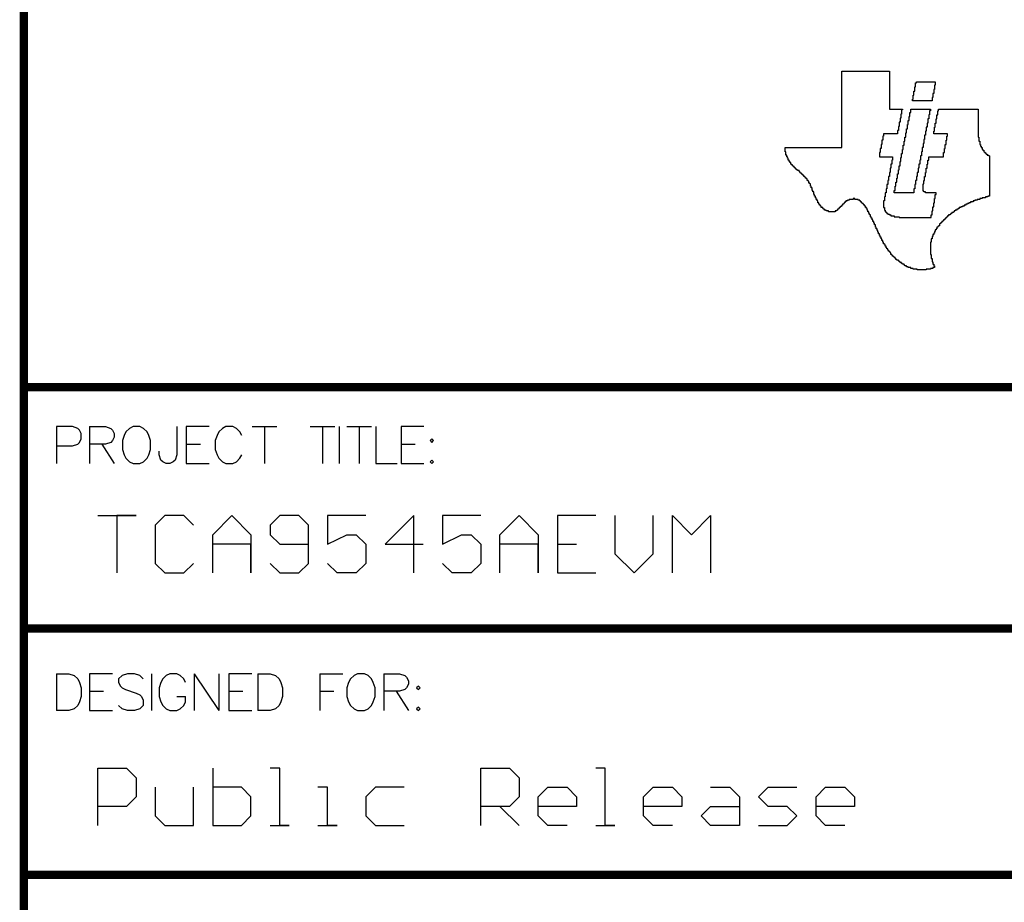
# Model space of a CAD drawing. Units: millimetres. Extents: x 0.2 to 15.2, y 0.2 to 9.7.
# Drawn here: x 12 to 13.2, y 1.3 to 2.4 of the extents above; entities that cross this region are included whole.
import ezdxf

# ---------------------------------------------------------------- set-up
doc = ezdxf.new("R2010")
doc.units = ezdxf.units.MM
doc.header["$MEASUREMENT"] = 0
doc.layers.add('Mechanical9', color=56, linetype='Continuous')

msp = doc.modelspace()

# ---------------------------------------------------------------- linework, layer by layer
at = {"layer": 'Mechanical9'}
for p, q in [((12.9915, 2.1963), (12.9915, 2.2893)), ((12.9915, 2.2893), (13.0495, 2.2893)), ((13.0495, 2.2893), (13.0495, 2.2433)), ((13.0805, 2.2652), (13.0805, 2.2702)), ((13.0805, 2.2702), (13.0815, 2.2702)), ((13.0815, 2.2702), (13.0815, 2.2753)), ((13.0815, 2.2753), (13.0825, 2.2753)), ((13.0825, 2.2753), (13.0825, 2.2763)), ((13.0825, 2.2763), (13.1055, 2.2763)), ((13.1045, 2.2673), (13.1035, 2.2673)), ((13.1035, 2.2673), (13.1035, 2.2622)), ((13.1055, 2.2723), (13.1045, 2.2723)), ((13.1045, 2.2723), (13.1045, 2.2673)), ((13.1055, 2.2763), (13.1055, 2.2723)), ((13.0775, 2.2532), (13.0775, 2.2553)), ((13.0775, 2.2553), (13.0785, 2.2553)), ((13.0785, 2.2553), (13.0785, 2.2603)), ((13.0785, 2.2603), (13.0795, 2.2603)), ((13.0795, 2.2603), (13.0795, 2.2652)), ((13.0795, 2.2652), (13.0805, 2.2652)), ((13.1025, 2.2572), (13.1015, 2.2572)), ((13.1015, 2.2572), (13.1015, 2.2532)), ((13.1035, 2.2622), (13.1025, 2.2622)), ((13.1025, 2.2622), (13.1025, 2.2572)), ((13.0495, 2.2433), (13.0655, 2.2433)), ((13.0655, 2.2422), (13.0645, 2.2422)), ((13.0645, 2.2422), (13.0645, 2.2372)), ((13.0655, 2.2433), (13.0655, 2.2422)), ((13.0755, 2.2393), (13.0755, 2.2433)), ((13.0755, 2.2433), (13.0995, 2.2433)), ((13.1015, 2.2532), (13.0775, 2.2532)), ((13.0995, 2.2433), (13.0995, 2.2412)), ((13.1095, 2.2412), (13.1095, 2.2433)), ((13.1095, 2.2433), (13.1575, 2.2433)), ((13.1575, 2.2433), (13.1575, 2.2092)), ((13.0635, 2.2323), (13.0625, 2.2323)), ((13.0625, 2.2323), (13.0625, 2.2273)), ((13.0645, 2.2372), (13.0635, 2.2372)), ((13.0635, 2.2372), (13.0635, 2.2323)), ((13.0735, 2.2292), (13.0735, 2.2342)), ((13.0735, 2.2342), (13.0745, 2.2342)), ((13.0745, 2.2342), (13.0745, 2.2393)), ((13.0745, 2.2393), (13.0755, 2.2393)), ((13.0975, 2.2313), (13.0965, 2.2313)), ((13.0965, 2.2313), (13.0965, 2.2262)), ((13.0985, 2.2363), (13.0975, 2.2363)), ((13.0975, 2.2363), (13.0975, 2.2313)), ((13.0995, 2.2412), (13.0985, 2.2412)), ((13.0985, 2.2412), (13.0985, 2.2363)), ((13.1065, 2.2262), (13.1065, 2.2313)), ((13.1065, 2.2313), (13.1075, 2.2313)), ((13.1075, 2.2313), (13.1075, 2.2363)), ((13.1075, 2.2363), (13.1085, 2.2363)), ((13.1085, 2.2363), (13.1085, 2.2412)), ((13.1085, 2.2412), (13.1095, 2.2412)), ((13.0615, 2.2222), (13.0605, 2.2222)), ((13.0605, 2.2222), (13.0605, 2.2172)), ((13.0625, 2.2273), (13.0615, 2.2273)), ((13.0615, 2.2273), (13.0615, 2.2222)), ((13.0705, 2.2142), (13.0705, 2.2193)), ((13.0705, 2.2193), (13.0715, 2.2193)), ((13.0715, 2.2193), (13.0715, 2.2243)), ((13.0715, 2.2243), (13.0725, 2.2243)), ((13.0725, 2.2243), (13.0725, 2.2292)), ((13.0725, 2.2292), (13.0735, 2.2292)), ((13.0955, 2.2212), (13.0945, 2.2212)), ((13.0945, 2.2212), (13.0945, 2.2163)), ((13.0965, 2.2262), (13.0955, 2.2262)), ((13.0955, 2.2262), (13.0955, 2.2212)), ((13.1045, 2.2163), (13.1045, 2.2212)), ((13.1045, 2.2212), (13.1055, 2.2212)), ((13.1055, 2.2212), (13.1055, 2.2262)), ((13.1055, 2.2262), (13.1065, 2.2262)), ((13.0425, 2.2102), (13.0415, 2.2102)), ((13.0415, 2.2102), (13.0415, 2.2052)), ((13.0595, 2.2132), (13.0425, 2.2132)), ((13.0425, 2.2132), (13.0425, 2.2102)), ((13.0605, 2.2172), (13.0595, 2.2172)), ((13.0595, 2.2172), (13.0595, 2.2132)), ((13.0685, 2.2043), (13.0685, 2.2092)), ((13.0685, 2.2092), (13.0695, 2.2092)), ((13.0695, 2.2092), (13.0695, 2.2142)), ((13.0695, 2.2142), (13.0705, 2.2142)), ((13.0925, 2.2062), (13.0915, 2.2062)), ((13.0915, 2.2062), (13.0915, 2.2012)), ((13.0935, 2.2113), (13.0925, 2.2113)), ((13.0925, 2.2113), (13.0925, 2.2062)), ((13.0945, 2.2163), (13.0935, 2.2163)), ((13.0935, 2.2163), (13.0935, 2.2113)), ((13.1035, 2.2132), (13.1035, 2.2163)), ((13.1035, 2.2163), (13.1045, 2.2163)), ((13.1205, 2.2132), (13.1035, 2.2132)), ((13.1195, 2.2052), (13.1195, 2.2102)), ((13.1195, 2.2102), (13.1205, 2.2102)), ((13.1205, 2.2102), (13.1205, 2.2132)), ((13.1575, 2.2092), (13.1585, 2.2092)), ((13.1585, 2.2092), (13.1585, 2.2043)), ((12.9225, 2.1913), (12.9225, 2.1963)), ((12.9225, 2.1963), (12.9915, 2.1963)), ((13.0395, 2.1953), (13.0385, 2.1953)), ((13.0385, 2.1953), (13.0385, 2.1902)), ((13.0405, 2.2003), (13.0395, 2.2003)), ((13.0395, 2.2003), (13.0395, 2.1953)), ((13.0415, 2.2052), (13.0405, 2.2052)), ((13.0405, 2.2052), (13.0405, 2.2003)), ((13.0655, 2.1892), (13.0655, 2.1942)), ((13.0655, 2.1942), (13.0665, 2.1942)), ((13.0665, 2.1942), (13.0665, 2.1993)), ((13.0665, 2.1993), (13.0675, 2.1993)), ((13.0675, 2.1993), (13.0675, 2.2043)), ((13.0675, 2.2043), (13.0685, 2.2043)), ((13.0905, 2.1963), (13.0895, 2.1963)), ((13.0895, 2.1963), (13.0895, 2.1913)), ((13.0915, 2.2012), (13.0905, 2.2012)), ((13.0905, 2.2012), (13.0905, 2.1963)), ((13.1165, 2.1902), (13.1165, 2.1953)), ((13.1165, 2.1953), (13.1175, 2.1953)), ((13.1175, 2.1953), (13.1175, 2.2003)), ((13.1175, 2.2003), (13.1185, 2.2003)), ((13.1185, 2.2003), (13.1185, 2.2052)), ((13.1185, 2.2052), (13.1195, 2.2052)), ((13.1585, 2.2043), (13.1595, 2.2043)), ((13.1595, 2.2043), (13.1595, 2.2003)), ((13.1595, 2.2003), (13.1605, 2.2003)), ((13.1605, 2.2003), (13.1605, 2.1982)), ((13.1605, 2.1982), (13.1615, 2.1982)), ((13.1615, 2.1982), (13.1615, 2.1963)), ((13.1615, 2.1963), (13.1625, 2.1963)), ((13.1625, 2.1963), (13.1625, 2.1942)), ((13.1625, 2.1942), (13.1635, 2.1942)), ((13.1635, 2.1942), (13.1635, 2.1932)), ((12.9235, 2.1913), (12.9225, 2.1913)), ((12.9235, 2.1873), (12.9235, 2.1913)), ((12.9245, 2.1873), (12.9235, 2.1873)), ((12.9245, 2.1852), (12.9245, 2.1873)), ((12.9255, 2.1852), (12.9245, 2.1852)), ((12.9255, 2.1833), (12.9255, 2.1852)), ((12.9265, 2.1833), (12.9255, 2.1833)), ((12.9265, 2.1812), (12.9265, 2.1833)), ((13.0385, 2.1902), (13.0375, 2.1902)), ((13.0375, 2.1902), (13.0375, 2.1852)), ((13.0375, 2.1852), (13.0535, 2.1852)), ((13.0535, 2.1852), (13.0535, 2.1812)), ((13.0635, 2.1793), (13.0635, 2.1843)), ((13.0635, 2.1843), (13.0645, 2.1843)), ((13.0645, 2.1843), (13.0645, 2.1892)), ((13.0645, 2.1892), (13.0655, 2.1892)), ((13.0885, 2.1862), (13.0875, 2.1862)), ((13.0875, 2.1862), (13.0875, 2.1812)), ((13.0895, 2.1913), (13.0885, 2.1913)), ((13.0885, 2.1913), (13.0885, 2.1862)), ((13.0975, 2.1812), (13.0975, 2.1852)), ((13.0975, 2.1852), (13.1155, 2.1852)), ((13.1155, 2.1852), (13.1155, 2.1902)), ((13.1155, 2.1902), (13.1165, 2.1902)), ((13.1635, 2.1932), (13.1645, 2.1932)), ((13.1645, 2.1932), (13.1645, 2.1913)), ((13.1645, 2.1913), (13.1655, 2.1913)), ((13.1655, 2.1913), (13.1655, 2.1902)), ((13.1655, 2.1902), (13.1665, 2.1902)), ((13.1665, 2.1902), (13.1665, 2.1892)), ((13.1665, 2.1892), (13.1675, 2.1892)), ((13.1675, 2.1892), (13.1675, 2.1883)), ((13.1675, 2.1883), (13.1685, 2.1883)), ((13.1685, 2.1883), (13.1685, 2.1873)), ((13.1685, 2.1873), (13.1705, 2.1873)), ((13.1705, 2.1873), (13.1705, 2.1862)), ((13.1705, 2.1862), (13.1715, 2.1862)), ((13.1715, 2.1862), (13.1715, 2.1372)), ((12.9275, 2.1812), (12.9265, 2.1812)), ((12.9275, 2.1793), (12.9275, 2.1812)), ((12.9285, 2.1793), (12.9275, 2.1793)), ((12.9285, 2.1782), (12.9285, 2.1793)), ((12.9295, 2.1782), (12.9285, 2.1782)), ((12.9295, 2.1763), (12.9295, 2.1782)), ((12.9305, 2.1763), (12.9295, 2.1763)), ((12.9305, 2.1753), (12.9305, 2.1763)), ((12.9315, 2.1753), (12.9305, 2.1753)), ((12.9315, 2.1742), (12.9315, 2.1753)), ((12.9325, 2.1742), (12.9315, 2.1742)), ((12.9325, 2.1732), (12.9325, 2.1742)), ((12.9335, 2.1732), (12.9325, 2.1732)), ((12.9335, 2.1723), (12.9335, 2.1732)), ((12.9345, 2.1723), (12.9335, 2.1723)), ((12.9345, 2.1713), (12.9345, 2.1723)), ((12.9355, 2.1713), (12.9345, 2.1713)), ((12.9355, 2.1702), (12.9355, 2.1713)), ((12.9365, 2.1702), (12.9355, 2.1702)), ((12.9365, 2.1692), (12.9365, 2.1702)), ((13.0515, 2.1713), (13.0505, 2.1713)), ((13.0505, 2.1713), (13.0505, 2.1662)), ((13.0525, 2.1763), (13.0515, 2.1763)), ((13.0515, 2.1763), (13.0515, 2.1713)), ((13.0535, 2.1812), (13.0525, 2.1812)), ((13.0525, 2.1812), (13.0525, 2.1763)), ((13.0615, 2.1692), (13.0615, 2.1742)), ((13.0615, 2.1742), (13.0625, 2.1742)), ((13.0625, 2.1742), (13.0625, 2.1793)), ((13.0625, 2.1793), (13.0635, 2.1793)), ((13.0855, 2.1713), (13.0845, 2.1713)), ((13.0845, 2.1713), (13.0845, 2.1662)), ((13.0865, 2.1763), (13.0855, 2.1763)), ((13.0855, 2.1763), (13.0855, 2.1713)), ((13.0875, 2.1812), (13.0865, 2.1812)), ((13.0865, 2.1812), (13.0865, 2.1763)), ((13.0945, 2.1662), (13.0945, 2.1713)), ((13.0945, 2.1713), (13.0955, 2.1713)), ((13.0955, 2.1713), (13.0955, 2.1763)), ((13.0955, 2.1763), (13.0965, 2.1763)), ((13.0965, 2.1763), (13.0965, 2.1812)), ((13.0965, 2.1812), (13.0975, 2.1812)), ((12.9375, 2.1692), (12.9365, 2.1692)), ((12.9375, 2.1683), (12.9375, 2.1692)), ((12.9395, 2.1683), (12.9375, 2.1683)), ((12.9395, 2.1673), (12.9395, 2.1683)), ((12.9405, 2.1673), (12.9395, 2.1673)), ((12.9405, 2.1662), (12.9405, 2.1673)), ((12.9415, 2.1662), (12.9405, 2.1662)), ((12.9415, 2.1652), (12.9415, 2.1662)), ((12.9425, 2.1652), (12.9415, 2.1652)), ((12.9425, 2.1643), (12.9425, 2.1652)), ((12.9435, 2.1643), (12.9425, 2.1643)), ((12.9435, 2.1633), (12.9435, 2.1643)), ((12.9445, 2.1633), (12.9435, 2.1633)), ((12.9445, 2.1622), (12.9445, 2.1633)), ((12.9455, 2.1622), (12.9445, 2.1622)), ((12.9455, 2.1612), (12.9455, 2.1622)), ((12.9465, 2.1612), (12.9455, 2.1612)), ((12.9465, 2.1603), (12.9465, 2.1612)), ((12.9475, 2.1603), (12.9465, 2.1603)), ((12.9475, 2.1593), (12.9475, 2.1603)), ((12.9485, 2.1593), (12.9475, 2.1593)), ((12.9485, 2.1582), (12.9485, 2.1593)), ((12.9495, 2.1582), (12.9485, 2.1582)), ((12.9495, 2.1562), (12.9495, 2.1582)), ((13.0495, 2.1612), (13.0485, 2.1612)), ((13.0485, 2.1612), (13.0485, 2.1562)), ((13.0505, 2.1662), (13.0495, 2.1662)), ((13.0495, 2.1662), (13.0495, 2.1612)), ((13.0585, 2.1543), (13.0585, 2.1593)), ((13.0585, 2.1593), (13.0595, 2.1593)), ((13.0595, 2.1593), (13.0595, 2.1643)), ((13.0595, 2.1643), (13.0605, 2.1643)), ((13.0605, 2.1643), (13.0605, 2.1692)), ((13.0605, 2.1692), (13.0615, 2.1692)), ((13.0835, 2.1612), (13.0825, 2.1612)), ((13.0825, 2.1612), (13.0825, 2.1562)), ((13.0845, 2.1662), (13.0835, 2.1662)), ((13.0835, 2.1662), (13.0835, 2.1612)), ((13.0925, 2.1562), (13.0925, 2.1612)), ((13.0925, 2.1612), (13.0935, 2.1612)), ((13.0935, 2.1612), (13.0935, 2.1662)), ((13.0935, 2.1662), (13.0945, 2.1662)), ((12.9505, 2.1562), (12.9495, 2.1562)), ((12.9505, 2.1553), (12.9505, 2.1562)), ((12.9515, 2.1553), (12.9505, 2.1553)), ((12.9515, 2.1532), (12.9515, 2.1553)), ((12.9525, 2.1532), (12.9515, 2.1532)), ((12.9525, 2.1522), (12.9525, 2.1532)), ((12.9535, 2.1522), (12.9525, 2.1522)), ((12.9535, 2.1492), (12.9535, 2.1522)), ((12.9545, 2.1492), (12.9535, 2.1492)), ((12.9545, 2.1473), (12.9545, 2.1492)), ((12.9555, 2.1473), (12.9545, 2.1473)), ((12.9555, 2.1442), (12.9555, 2.1473)), ((13.0465, 2.1463), (13.0455, 2.1463)), ((13.0455, 2.1463), (13.0455, 2.1412)), ((13.0475, 2.1513), (13.0465, 2.1513)), ((13.0465, 2.1513), (13.0465, 2.1463)), ((13.0485, 2.1562), (13.0475, 2.1562)), ((13.0475, 2.1562), (13.0475, 2.1513)), ((13.0565, 2.1442), (13.0565, 2.1492)), ((13.0565, 2.1492), (13.0575, 2.1492)), ((13.0575, 2.1492), (13.0575, 2.1543)), ((13.0575, 2.1543), (13.0585, 2.1543)), ((13.0805, 2.1463), (13.0795, 2.1463)), ((13.0795, 2.1463), (13.0795, 2.1412)), ((13.0815, 2.1513), (13.0805, 2.1513)), ((13.0805, 2.1513), (13.0805, 2.1463)), ((13.0825, 2.1562), (13.0815, 2.1562)), ((13.0815, 2.1562), (13.0815, 2.1513)), ((13.0905, 2.1433), (13.0905, 2.1522)), ((13.0905, 2.1522), (13.0915, 2.1522)), ((13.0915, 2.1522), (13.0915, 2.1562)), ((13.0915, 2.1562), (13.0925, 2.1562)), ((12.9565, 2.1442), (12.9555, 2.1442)), ((12.9565, 2.1423), (12.9565, 2.1442)), ((12.9575, 2.1423), (12.9565, 2.1423)), ((12.9575, 2.1393), (12.9575, 2.1423)), ((12.9585, 2.1393), (12.9575, 2.1393)), ((12.9585, 2.1372), (12.9585, 2.1393)), ((12.9595, 2.1372), (12.9585, 2.1372)), ((12.9595, 2.1353), (12.9595, 2.1372)), ((12.9605, 2.1353), (12.9595, 2.1353)), ((12.9605, 2.1332), (12.9605, 2.1353)), ((13.0075, 2.1343), (13.0055, 2.1343)), ((13.0055, 2.1343), (13.0055, 2.1332)), ((13.0075, 2.1332), (13.0075, 2.1343)), ((13.0445, 2.1362), (13.0435, 2.1362)), ((13.0435, 2.1362), (13.0435, 2.1313)), ((13.0455, 2.1412), (13.0445, 2.1412)), ((13.0445, 2.1412), (13.0445, 2.1362)), ((13.0555, 2.1412), (13.0555, 2.1442)), ((13.0555, 2.1442), (13.0565, 2.1442)), ((13.0795, 2.1412), (13.0555, 2.1412)), ((13.0915, 2.1433), (13.0905, 2.1433)), ((13.0915, 2.1423), (13.0915, 2.1433)), ((13.0935, 2.1423), (13.0915, 2.1423)), ((13.0935, 2.1412), (13.0935, 2.1423)), ((13.1065, 2.1412), (13.0935, 2.1412)), ((13.1045, 2.1292), (13.1045, 2.1343)), ((13.1045, 2.1343), (13.1055, 2.1343)), ((13.1055, 2.1343), (13.1055, 2.1393)), ((13.1055, 2.1393), (13.1065, 2.1393)), ((13.1065, 2.1393), (13.1065, 2.1412)), ((13.1625, 2.1343), (13.1595, 2.1343)), ((13.1595, 2.1343), (13.1595, 2.1332)), ((13.1665, 2.1353), (13.1625, 2.1353)), ((13.1625, 2.1353), (13.1625, 2.1343)), ((13.1695, 2.1362), (13.1665, 2.1362)), ((13.1665, 2.1362), (13.1665, 2.1353)), ((13.1715, 2.1372), (13.1695, 2.1372)), ((13.1695, 2.1372), (13.1695, 2.1362)), ((12.9615, 2.1332), (12.9605, 2.1332)), ((12.9615, 2.1313), (12.9615, 2.1332)), ((12.9625, 2.1313), (12.9615, 2.1313)), ((12.9625, 2.1292), (12.9625, 2.1313)), ((12.9635, 2.1292), (12.9625, 2.1292)), ((12.9635, 2.1273), (12.9635, 2.1292)), ((12.9645, 2.1273), (12.9635, 2.1273)), ((12.9645, 2.1263), (12.9645, 2.1273)), ((12.9655, 2.1263), (12.9645, 2.1263)), ((12.9655, 2.1252), (12.9655, 2.1263)), ((12.9665, 2.1252), (12.9655, 2.1252)), ((12.9665, 2.1233), (12.9665, 2.1252)), ((12.9685, 2.1233), (12.9665, 2.1233)), ((12.9685, 2.1223), (12.9685, 2.1233)), ((12.9695, 2.1223), (12.9685, 2.1223)), ((12.9695, 2.1212), (12.9695, 2.1223)), ((12.9885, 2.1223), (12.9875, 2.1223)), ((12.9875, 2.1223), (12.9875, 2.1212)), ((12.9895, 2.1233), (12.9885, 2.1233)), ((12.9885, 2.1233), (12.9885, 2.1223)), ((12.9905, 2.1242), (12.9895, 2.1242)), ((12.9895, 2.1242), (12.9895, 2.1233)), ((12.9915, 2.1252), (12.9905, 2.1252)), ((12.9905, 2.1252), (12.9905, 2.1242)), ((12.9925, 2.1263), (12.9915, 2.1263)), ((12.9915, 2.1263), (12.9915, 2.1252)), ((12.9935, 2.1273), (12.9925, 2.1273)), ((12.9925, 2.1273), (12.9925, 2.1263)), ((12.9945, 2.1282), (12.9935, 2.1282)), ((12.9935, 2.1282), (12.9935, 2.1273)), ((12.9955, 2.1292), (12.9945, 2.1292)), ((12.9945, 2.1292), (12.9945, 2.1282)), ((12.9965, 2.1303), (12.9955, 2.1303)), ((12.9955, 2.1303), (12.9955, 2.1292)), ((12.9985, 2.1313), (12.9965, 2.1313)), ((12.9965, 2.1313), (12.9965, 2.1303)), ((13.0005, 2.1322), (12.9985, 2.1322)), ((12.9985, 2.1322), (12.9985, 2.1313)), ((13.0055, 2.1332), (13.0005, 2.1332)), ((13.0005, 2.1332), (13.0005, 2.1322)), ((13.0115, 2.1332), (13.0075, 2.1332)), ((13.0115, 2.1322), (13.0115, 2.1332)), ((13.0135, 2.1322), (13.0115, 2.1322)), ((13.0135, 2.1313), (13.0135, 2.1322)), ((13.0145, 2.1313), (13.0135, 2.1313)), ((13.0145, 2.1303), (13.0145, 2.1313)), ((13.0155, 2.1303), (13.0145, 2.1303)), ((13.0155, 2.1292), (13.0155, 2.1303)), ((13.0165, 2.1292), (13.0155, 2.1292)), ((13.0165, 2.1282), (13.0165, 2.1292)), ((13.0175, 2.1282), (13.0165, 2.1282)), ((13.0175, 2.1273), (13.0175, 2.1282)), ((13.0185, 2.1273), (13.0175, 2.1273)), ((13.0185, 2.1263), (13.0185, 2.1273)), ((13.0195, 2.1263), (13.0185, 2.1263)), ((13.0195, 2.1252), (13.0195, 2.1263)), ((13.0205, 2.1252), (13.0195, 2.1252)), ((13.0205, 2.1233), (13.0205, 2.1252)), ((13.0215, 2.1233), (13.0205, 2.1233)), ((13.0215, 2.1223), (13.0215, 2.1233)), ((13.0225, 2.1223), (13.0215, 2.1223)), ((13.0225, 2.1202), (13.0225, 2.1223)), ((13.0435, 2.1313), (13.0425, 2.1313)), ((13.0425, 2.1313), (13.0425, 2.1233)), ((13.0425, 2.1233), (13.0435, 2.1233)), ((13.0435, 2.1233), (13.0435, 2.1202)), ((13.1025, 2.1193), (13.1025, 2.1242)), ((13.1025, 2.1242), (13.1035, 2.1242)), ((13.1035, 2.1242), (13.1035, 2.1292)), ((13.1035, 2.1292), (13.1045, 2.1292)), ((13.1345, 2.1223), (13.1335, 2.1223)), ((13.1335, 2.1223), (13.1335, 2.1212)), ((13.1365, 2.1233), (13.1345, 2.1233)), ((13.1345, 2.1233), (13.1345, 2.1223)), ((13.1385, 2.1242), (13.1365, 2.1242)), ((13.1365, 2.1242), (13.1365, 2.1233)), ((13.1405, 2.1252), (13.1385, 2.1252)), ((13.1385, 2.1252), (13.1385, 2.1242)), ((13.1425, 2.1263), (13.1405, 2.1263)), ((13.1405, 2.1263), (13.1405, 2.1252)), ((13.1445, 2.1273), (13.1425, 2.1273)), ((13.1425, 2.1273), (13.1425, 2.1263)), ((13.1465, 2.1282), (13.1445, 2.1282)), ((13.1445, 2.1282), (13.1445, 2.1273)), ((13.1485, 2.1292), (13.1465, 2.1292)), ((13.1465, 2.1292), (13.1465, 2.1282)), ((13.1515, 2.1303), (13.1485, 2.1303)), ((13.1485, 2.1303), (13.1485, 2.1292)), ((13.1535, 2.1313), (13.1515, 2.1313)), ((13.1515, 2.1313), (13.1515, 2.1303)), ((13.1565, 2.1322), (13.1535, 2.1322)), ((13.1535, 2.1322), (13.1535, 2.1313)), ((13.1595, 2.1332), (13.1565, 2.1332)), ((13.1565, 2.1332), (13.1565, 2.1322)), ((12.9705, 2.1212), (12.9695, 2.1212)), ((12.9705, 2.1202), (12.9705, 2.1212)), ((12.9725, 2.1202), (12.9705, 2.1202)), ((12.9725, 2.1193), (12.9725, 2.1202)), ((12.9755, 2.1193), (12.9725, 2.1193)), ((12.9755, 2.1183), (12.9755, 2.1193)), ((12.9835, 2.1183), (12.9755, 2.1183)), ((12.9855, 2.1193), (12.9835, 2.1193)), ((12.9835, 2.1193), (12.9835, 2.1183)), ((12.9865, 2.1202), (12.9855, 2.1202)), ((12.9855, 2.1202), (12.9855, 2.1193)), ((12.9875, 2.1212), (12.9865, 2.1212)), ((12.9865, 2.1212), (12.9865, 2.1202)), ((13.0235, 2.1202), (13.0225, 2.1202)), ((13.0235, 2.1183), (13.0235, 2.1202)), ((13.0245, 2.1183), (13.0235, 2.1183)), ((13.0245, 2.1162), (13.0245, 2.1183)), ((13.0255, 2.1162), (13.0245, 2.1162)), ((13.0255, 2.1143), (13.0255, 2.1162)), ((13.0265, 2.1143), (13.0255, 2.1143)), ((13.0265, 2.1122), (13.0265, 2.1143)), ((13.0275, 2.1122), (13.0265, 2.1122)), ((13.0275, 2.1103), (13.0275, 2.1122)), ((13.0285, 2.1103), (13.0275, 2.1103)), ((13.0285, 2.1082), (13.0285, 2.1103)), ((13.0435, 2.1202), (13.0445, 2.1202)), ((13.0445, 2.1202), (13.0445, 2.1183)), ((13.0445, 2.1183), (13.0455, 2.1183)), ((13.0455, 2.1183), (13.0455, 2.1172)), ((13.0455, 2.1172), (13.0465, 2.1172)), ((13.0465, 2.1172), (13.0465, 2.1162)), ((13.0465, 2.1162), (13.0475, 2.1162)), ((13.0475, 2.1162), (13.0475, 2.1153)), ((13.0475, 2.1153), (13.0495, 2.1153)), ((13.0495, 2.1153), (13.0495, 2.1143)), ((13.0495, 2.1143), (13.0515, 2.1143)), ((13.0515, 2.1143), (13.0515, 2.1132)), ((13.0515, 2.1132), (13.0555, 2.1132)), ((13.0555, 2.1132), (13.0555, 2.1122)), ((13.0555, 2.1122), (13.0615, 2.1122)), ((13.0615, 2.1122), (13.0615, 2.1113)), ((13.0615, 2.1113), (13.1005, 2.1113)), ((13.1005, 2.1113), (13.1005, 2.1143)), ((13.1005, 2.1143), (13.1015, 2.1143)), ((13.1015, 2.1143), (13.1015, 2.1193)), ((13.1015, 2.1193), (13.1025, 2.1193)), ((13.1185, 2.1103), (13.1175, 2.1103)), ((13.1175, 2.1103), (13.1175, 2.1092)), ((13.1195, 2.1113), (13.1185, 2.1113)), ((13.1185, 2.1113), (13.1185, 2.1103)), ((13.1205, 2.1122), (13.1195, 2.1122)), ((13.1195, 2.1122), (13.1195, 2.1113)), ((13.1215, 2.1132), (13.1205, 2.1132)), ((13.1205, 2.1132), (13.1205, 2.1122)), ((13.1235, 2.1143), (13.1215, 2.1143)), ((13.1215, 2.1143), (13.1215, 2.1132)), ((13.1245, 2.1153), (13.1235, 2.1153)), ((13.1235, 2.1153), (13.1235, 2.1143)), ((13.1255, 2.1162), (13.1245, 2.1162)), ((13.1245, 2.1162), (13.1245, 2.1153)), ((13.1275, 2.1172), (13.1255, 2.1172)), ((13.1255, 2.1172), (13.1255, 2.1162)), ((13.1285, 2.1183), (13.1275, 2.1183)), ((13.1275, 2.1183), (13.1275, 2.1172)), ((13.1295, 2.1193), (13.1285, 2.1193)), ((13.1285, 2.1193), (13.1285, 2.1183)), ((13.1315, 2.1202), (13.1295, 2.1202)), ((13.1295, 2.1202), (13.1295, 2.1193)), ((13.1335, 2.1212), (13.1315, 2.1212)), ((13.1315, 2.1212), (13.1315, 2.1202)), ((13.0295, 2.1082), (13.0285, 2.1082)), ((13.0295, 2.1063), (13.0295, 2.1082)), ((13.0305, 2.1063), (13.0295, 2.1063)), ((13.0305, 2.1042), (13.0305, 2.1063)), ((13.0315, 2.1042), (13.0305, 2.1042)), ((13.0315, 2.1023), (13.0315, 2.1042)), ((13.0325, 2.1023), (13.0315, 2.1023)), ((13.0325, 2.0993), (13.0325, 2.1023)), ((13.0335, 2.0993), (13.0325, 2.0993)), ((13.0335, 2.0972), (13.0335, 2.0993)), ((13.1085, 2.0993), (13.1075, 2.0993)), ((13.1075, 2.0993), (13.1075, 2.0972)), ((13.1095, 2.1002), (13.1085, 2.1002)), ((13.1085, 2.1002), (13.1085, 2.0993)), ((13.1105, 2.1012), (13.1095, 2.1012)), ((13.1095, 2.1012), (13.1095, 2.1002)), ((13.1115, 2.1033), (13.1105, 2.1033)), ((13.1105, 2.1033), (13.1105, 2.1012)), ((13.1125, 2.1042), (13.1115, 2.1042)), ((13.1115, 2.1042), (13.1115, 2.1033)), ((13.1135, 2.1052), (13.1125, 2.1052)), ((13.1125, 2.1052), (13.1125, 2.1042)), ((13.1145, 2.1063), (13.1135, 2.1063)), ((13.1135, 2.1063), (13.1135, 2.1052)), ((13.1155, 2.1073), (13.1145, 2.1073)), ((13.1145, 2.1073), (13.1145, 2.1063)), ((13.1165, 2.1082), (13.1155, 2.1082)), ((13.1155, 2.1082), (13.1155, 2.1073)), ((13.1175, 2.1092), (13.1165, 2.1092)), ((13.1165, 2.1092), (13.1165, 2.1082)), ((13.0345, 2.0972), (13.0335, 2.0972)), ((13.0345, 2.0953), (13.0345, 2.0972)), ((13.0355, 2.0953), (13.0345, 2.0953)), ((13.0355, 2.0932), (13.0355, 2.0953)), ((13.0365, 2.0932), (13.0355, 2.0932)), ((13.0365, 2.0913), (13.0365, 2.0932)), ((13.0375, 2.0913), (13.0365, 2.0913)), ((13.0375, 2.0892), (13.0375, 2.0913)), ((13.0385, 2.0892), (13.0375, 2.0892)), ((13.0385, 2.0873), (13.0385, 2.0892)), ((13.0395, 2.0873), (13.0385, 2.0873)), ((13.0395, 2.0852), (13.0395, 2.0873)), ((13.1025, 2.0882), (13.1015, 2.0882)), ((13.1015, 2.0882), (13.1015, 2.0852)), ((13.1035, 2.0903), (13.1025, 2.0903)), ((13.1025, 2.0903), (13.1025, 2.0882)), ((13.1045, 2.0922), (13.1035, 2.0922)), ((13.1035, 2.0922), (13.1035, 2.0903)), ((13.1055, 2.0943), (13.1045, 2.0943)), ((13.1045, 2.0943), (13.1045, 2.0922)), ((13.1065, 2.0962), (13.1055, 2.0962)), ((13.1055, 2.0962), (13.1055, 2.0943)), ((13.1075, 2.0972), (13.1065, 2.0972)), ((13.1065, 2.0972), (13.1065, 2.0962)), ((13.0405, 2.0852), (13.0395, 2.0852)), ((13.0405, 2.0833), (13.0405, 2.0852)), ((13.0415, 2.0833), (13.0405, 2.0833)), ((13.0415, 2.0812), (13.0415, 2.0833)), ((13.0425, 2.0812), (13.0415, 2.0812)), ((13.0425, 2.0793), (13.0425, 2.0812)), ((13.0435, 2.0793), (13.0425, 2.0793)), ((13.0435, 2.0783), (13.0435, 2.0793)), ((13.0445, 2.0783), (13.0435, 2.0783)), ((13.0445, 2.0762), (13.0445, 2.0783)), ((13.0455, 2.0762), (13.0445, 2.0762)), ((13.0455, 2.0743), (13.0455, 2.0762)), ((13.1005, 2.0812), (13.0995, 2.0812)), ((13.0995, 2.0812), (13.0995, 2.0663)), ((13.1015, 2.0852), (13.1005, 2.0852)), ((13.1005, 2.0852), (13.1005, 2.0812)), ((13.0465, 2.0743), (13.0455, 2.0743)), ((13.0465, 2.0732), (13.0465, 2.0743)), ((13.0475, 2.0732), (13.0465, 2.0732)), ((13.0475, 2.0713), (13.0475, 2.0732)), ((13.0485, 2.0713), (13.0475, 2.0713)), ((13.0485, 2.0703), (13.0485, 2.0713)), ((13.0495, 2.0703), (13.0485, 2.0703)), ((13.0495, 2.0692), (13.0495, 2.0703)), ((13.0505, 2.0692), (13.0495, 2.0692)), ((13.0505, 2.0682), (13.0505, 2.0692)), ((13.0515, 2.0682), (13.0505, 2.0682)), ((13.0515, 2.0663), (13.0515, 2.0682)), ((13.0525, 2.0663), (13.0515, 2.0663)), ((13.0525, 2.0652), (13.0525, 2.0663)), ((13.0535, 2.0652), (13.0525, 2.0652)), ((13.0535, 2.0642), (13.0535, 2.0652)), ((13.0545, 2.0642), (13.0535, 2.0642)), ((13.0545, 2.0633), (13.0545, 2.0642)), ((13.0555, 2.0633), (13.0545, 2.0633)), ((13.0555, 2.0623), (13.0555, 2.0633)), ((13.0995, 2.0663), (13.1005, 2.0663)), ((13.1005, 2.0663), (13.1005, 2.0612)), ((13.0565, 2.0623), (13.0555, 2.0623)), ((13.0565, 2.0612), (13.0565, 2.0623)), ((13.0575, 2.0612), (13.0565, 2.0612)), ((13.0575, 2.0602), (13.0575, 2.0612)), ((13.0585, 2.0602), (13.0575, 2.0602)), ((13.0585, 2.0593), (13.0585, 2.0602)), ((13.0605, 2.0593), (13.0585, 2.0593)), ((13.0605, 2.0583), (13.0605, 2.0593)), ((13.0615, 2.0583), (13.0605, 2.0583)), ((13.0615, 2.0572), (13.0615, 2.0583)), ((13.0625, 2.0572), (13.0615, 2.0572)), ((13.0625, 2.0562), (13.0625, 2.0572)), ((13.0645, 2.0562), (13.0625, 2.0562)), ((13.0645, 2.0553), (13.0645, 2.0562)), ((13.0655, 2.0553), (13.0645, 2.0553)), ((13.0655, 2.0543), (13.0655, 2.0553)), ((13.0675, 2.0543), (13.0655, 2.0543)), ((13.0675, 2.0532), (13.0675, 2.0543)), ((13.0685, 2.0532), (13.0675, 2.0532)), ((13.0685, 2.0522), (13.0685, 2.0532)), ((13.0705, 2.0522), (13.0685, 2.0522)), ((13.0705, 2.0513), (13.0705, 2.0522)), ((13.0725, 2.0513), (13.0705, 2.0513)), ((13.0725, 2.0503), (13.0725, 2.0513)), ((13.1005, 2.0612), (13.1015, 2.0612)), ((13.1015, 2.0612), (13.1015, 2.0572)), ((13.1015, 2.0572), (13.1025, 2.0572)), ((13.1025, 2.0572), (13.1025, 2.0543)), ((13.1025, 2.0543), (13.1035, 2.0543)), ((13.1035, 2.0543), (13.1035, 2.0522)), ((13.1035, 2.0522), (13.1045, 2.0522)), ((13.1045, 2.0522), (13.1045, 2.0503)), ((13.0755, 2.0503), (13.0725, 2.0503)), ((13.0755, 2.0492), (13.0755, 2.0503)), ((13.0785, 2.0492), (13.0755, 2.0492)), ((13.0785, 2.0482), (13.0785, 2.0492)), ((13.0835, 2.0482), (13.0785, 2.0482)), ((13.0835, 2.0473), (13.0835, 2.0482)), ((13.0945, 2.0473), (13.0835, 2.0473)), ((13.0995, 2.0482), (13.0945, 2.0482)), ((13.0945, 2.0482), (13.0945, 2.0473)), ((13.1025, 2.0492), (13.0995, 2.0492)), ((13.0995, 2.0492), (13.0995, 2.0482)), ((13.1045, 2.0503), (13.1025, 2.0503)), ((13.1025, 2.0503), (13.1025, 2.0492)), ((12.0548, 1.8565), (12.0355, 1.8565)), ((12.0355, 1.8565), (12.0355, 1.8115)), ((12.0612, 1.8543), (12.0548, 1.8565)), ((12.0634, 1.8522), (12.0612, 1.8543)), ((12.0655, 1.8479), (12.0634, 1.8522)), ((12.0655, 1.8415), (12.0655, 1.8479)), ((12.0756, 1.8565), (12.0756, 1.8115)), ((12.0756, 1.8565), (12.0948, 1.8565)), ((12.0948, 1.8565), (12.1013, 1.8543)), ((12.1013, 1.8543), (12.1034, 1.8522)), ((12.1034, 1.8522), (12.1056, 1.8479)), ((12.1056, 1.8479), (12.1056, 1.8436)), ((12.1199, 1.8501), (12.1178, 1.8458)), ((12.1242, 1.8543), (12.1199, 1.8501)), ((12.1285, 1.8565), (12.1242, 1.8543)), ((12.137, 1.8565), (12.1285, 1.8565)), ((12.1413, 1.8543), (12.137, 1.8565)), ((12.1456, 1.8501), (12.1413, 1.8543)), ((12.1478, 1.8458), (12.1456, 1.8501)), ((12.1818, 1.8565), (12.1818, 1.8222)), ((12.2212, 1.8565), (12.1934, 1.8565)), ((12.1934, 1.8565), (12.1934, 1.8115)), ((12.233, 1.8501), (12.2309, 1.8458)), ((12.2373, 1.8543), (12.233, 1.8501)), ((12.2416, 1.8565), (12.2373, 1.8543)), ((12.2502, 1.8565), (12.2416, 1.8565)), ((12.2545, 1.8543), (12.2502, 1.8565)), ((12.2587, 1.8501), (12.2545, 1.8543)), ((12.2609, 1.8458), (12.2587, 1.8501)), ((12.2735, 1.8565), (12.3035, 1.8565)), ((12.2885, 1.8565), (12.2885, 1.8115)), ((12.3442, 1.8565), (12.3742, 1.8565)), ((12.3592, 1.8565), (12.3592, 1.8115)), ((12.3796, 1.8565), (12.3796, 1.8115)), ((12.389, 1.8565), (12.419, 1.8565)), ((12.404, 1.8565), (12.404, 1.8115)), ((12.4243, 1.8565), (12.4243, 1.8115)), ((12.4828, 1.8565), (12.455, 1.8565)), ((12.455, 1.8565), (12.455, 1.8115)), ((12.0548, 1.8329), (12.0612, 1.8351)), ((12.0612, 1.8351), (12.0634, 1.8372)), ((12.0634, 1.8372), (12.0655, 1.8415)), ((12.0948, 1.8351), (12.0756, 1.8351)), ((12.0906, 1.8351), (12.1056, 1.8115)), ((12.1013, 1.8372), (12.0948, 1.8351)), ((12.1034, 1.8394), (12.1013, 1.8372)), ((12.1056, 1.8436), (12.1034, 1.8394)), ((12.1178, 1.8458), (12.1156, 1.8394)), ((12.1156, 1.8394), (12.1156, 1.8286)), ((12.1499, 1.8394), (12.1478, 1.8458)), ((12.1499, 1.8286), (12.1499, 1.8394)), ((12.1934, 1.8351), (12.2105, 1.8351)), ((12.2309, 1.8458), (12.2287, 1.8394)), ((12.2287, 1.8394), (12.2287, 1.8286)), ((12.455, 1.8351), (12.4721, 1.8351)), ((12.4925, 1.8415), (12.4903, 1.8394)), ((12.4903, 1.8394), (12.4925, 1.8372)), ((12.4946, 1.8394), (12.4925, 1.8415)), ((12.4925, 1.8372), (12.4946, 1.8394)), ((12.0355, 1.8329), (12.0548, 1.8329)), ((12.1156, 1.8286), (12.1178, 1.8222)), ((12.1478, 1.8222), (12.1499, 1.8286)), ((12.1604, 1.8222), (12.1604, 1.8265)), ((12.2287, 1.8286), (12.2309, 1.8222)), ((12.1178, 1.8222), (12.1199, 1.8179)), ((12.1199, 1.8179), (12.1242, 1.8136)), ((12.1242, 1.8136), (12.1285, 1.8115)), ((12.1285, 1.8115), (12.137, 1.8115)), ((12.137, 1.8115), (12.1413, 1.8136)), ((12.1413, 1.8136), (12.1456, 1.8179)), ((12.1456, 1.8179), (12.1478, 1.8222)), ((12.1625, 1.8158), (12.1604, 1.8222)), ((12.1647, 1.8136), (12.1625, 1.8158)), ((12.169, 1.8115), (12.1647, 1.8136)), ((12.1733, 1.8115), (12.169, 1.8115)), ((12.1775, 1.8136), (12.1733, 1.8115)), ((12.1797, 1.8158), (12.1775, 1.8136)), ((12.1818, 1.8222), (12.1797, 1.8158)), ((12.1934, 1.8115), (12.2212, 1.8115)), ((12.2309, 1.8222), (12.233, 1.8179)), ((12.233, 1.8179), (12.2373, 1.8136)), ((12.2373, 1.8136), (12.2416, 1.8115)), ((12.2416, 1.8115), (12.2502, 1.8115)), ((12.2502, 1.8115), (12.2545, 1.8136)), ((12.2545, 1.8136), (12.2587, 1.8179)), ((12.2587, 1.8179), (12.2609, 1.8222)), ((12.4243, 1.8115), (12.4501, 1.8115)), ((12.455, 1.8115), (12.4828, 1.8115)), ((12.4925, 1.8158), (12.4903, 1.8136)), ((12.4903, 1.8136), (12.4925, 1.8115)), ((12.4946, 1.8136), (12.4925, 1.8158)), ((12.4925, 1.8115), (12.4946, 1.8136)), ((12.0855, 1.7482), (12.1322, 1.7482)), ((12.1322, 1.7482), (12.1088, 1.7482)), ((12.1088, 1.7482), (12.1088, 1.6782)), ((12.1671, 1.7482), (12.1555, 1.7365)), ((12.1905, 1.7482), (12.1671, 1.7482)), ((12.2021, 1.7365), (12.1905, 1.7482)), ((12.2255, 1.7248), (12.2488, 1.7482)), ((12.2488, 1.7482), (12.2721, 1.7248)), ((12.3071, 1.7482), (12.2954, 1.7365)), ((12.3304, 1.7482), (12.3071, 1.7482)), ((12.3421, 1.7365), (12.3304, 1.7482)), ((12.4121, 1.7482), (12.3654, 1.7482)), ((12.3654, 1.7482), (12.3654, 1.7132)), ((12.4704, 1.7482), (12.4354, 1.7132)), ((12.4704, 1.6782), (12.4704, 1.7482)), ((12.552, 1.7482), (12.5054, 1.7482)), ((12.5054, 1.7482), (12.5054, 1.7132)), ((12.5753, 1.7248), (12.5987, 1.7482)), ((12.5987, 1.7482), (12.622, 1.7248)), ((12.692, 1.7482), (12.6453, 1.7482)), ((12.6453, 1.7482), (12.6453, 1.6782)), ((12.7153, 1.7482), (12.7153, 1.7015)), ((12.7619, 1.7015), (12.7619, 1.7482)), ((12.7853, 1.6782), (12.7853, 1.7482)), ((12.7853, 1.7482), (12.8086, 1.7248)), ((12.8086, 1.7248), (12.8319, 1.7482)), ((12.8319, 1.7482), (12.8319, 1.6782)), ((12.1555, 1.7365), (12.1555, 1.6898)), ((12.2954, 1.7365), (12.2954, 1.7248)), ((12.3421, 1.6898), (12.3421, 1.7365)), ((12.2255, 1.6782), (12.2255, 1.7248)), ((12.2721, 1.7248), (12.2721, 1.6782)), ((12.2954, 1.7248), (12.3071, 1.7132)), ((12.3654, 1.7132), (12.3887, 1.7248)), ((12.3887, 1.7248), (12.4004, 1.7248)), ((12.4004, 1.7248), (12.4121, 1.7132)), ((12.5054, 1.7132), (12.5287, 1.7248)), ((12.5287, 1.7248), (12.5404, 1.7248)), ((12.5404, 1.7248), (12.552, 1.7132)), ((12.5753, 1.6782), (12.5753, 1.7248)), ((12.622, 1.7248), (12.622, 1.6782)), ((12.2721, 1.7132), (12.2255, 1.7132)), ((12.2721, 1.6782), (12.2721, 1.7132)), ((12.3071, 1.7132), (12.3421, 1.7132)), ((12.4121, 1.7132), (12.4121, 1.6898)), ((12.4354, 1.7132), (12.482, 1.7132)), ((12.552, 1.7132), (12.552, 1.6898)), ((12.622, 1.7132), (12.5753, 1.7132)), ((12.622, 1.6782), (12.622, 1.7132)), ((12.6453, 1.7132), (12.6686, 1.7132)), ((12.7153, 1.7015), (12.7386, 1.6782)), ((12.7386, 1.6782), (12.7619, 1.7015)), ((12.1555, 1.6898), (12.1671, 1.6782)), ((12.1905, 1.6782), (12.2021, 1.6898)), ((12.2954, 1.6898), (12.3071, 1.6782)), ((12.3304, 1.6782), (12.3421, 1.6898)), ((12.3771, 1.6782), (12.3654, 1.6898)), ((12.4121, 1.6898), (12.4004, 1.6782)), ((12.517, 1.6782), (12.5054, 1.6898)), ((12.552, 1.6898), (12.5404, 1.6782)), ((12.1671, 1.6782), (12.1905, 1.6782)), ((12.3071, 1.6782), (12.3304, 1.6782)), ((12.4004, 1.6782), (12.3771, 1.6782)), ((12.5404, 1.6782), (12.517, 1.6782)), ((12.6453, 1.6782), (12.692, 1.6782)), ((12.0355, 1.5555), (12.0355, 1.5105)), ((12.0355, 1.5555), (12.0505, 1.5555)), ((12.0505, 1.5555), (12.0569, 1.5533)), ((12.0569, 1.5533), (12.0612, 1.5491)), ((12.0612, 1.5491), (12.0634, 1.5448)), ((12.1034, 1.5555), (12.0756, 1.5555)), ((12.0756, 1.5555), (12.0756, 1.5105)), ((12.1152, 1.5533), (12.1109, 1.5491)), ((12.1109, 1.5491), (12.1109, 1.5448)), ((12.1216, 1.5555), (12.1152, 1.5533)), ((12.1302, 1.5555), (12.1216, 1.5555)), ((12.1366, 1.5533), (12.1302, 1.5555)), ((12.1409, 1.5491), (12.1366, 1.5533)), ((12.151, 1.5555), (12.151, 1.5105)), ((12.1647, 1.5491), (12.1625, 1.5448)), ((12.169, 1.5533), (12.1647, 1.5491)), ((12.1733, 1.5555), (12.169, 1.5533)), ((12.1818, 1.5555), (12.1733, 1.5555)), ((12.1861, 1.5533), (12.1818, 1.5555)), ((12.1904, 1.5491), (12.1861, 1.5533)), ((12.1925, 1.5448), (12.1904, 1.5491)), ((12.2028, 1.5555), (12.2028, 1.5105)), ((12.2028, 1.5555), (12.2328, 1.5105)), ((12.2328, 1.5555), (12.2328, 1.5105)), ((12.2731, 1.5555), (12.2452, 1.5555)), ((12.2452, 1.5555), (12.2452, 1.5105)), ((12.2806, 1.5555), (12.2806, 1.5105)), ((12.2806, 1.5555), (12.2956, 1.5555)), ((12.2956, 1.5555), (12.302, 1.5533)), ((12.302, 1.5533), (12.3063, 1.5491)), ((12.3063, 1.5491), (12.3084, 1.5448)), ((12.356, 1.5555), (12.356, 1.5105)), ((12.356, 1.5555), (12.3839, 1.5555)), ((12.3933, 1.5491), (12.3911, 1.5448)), ((12.3976, 1.5533), (12.3933, 1.5491)), ((12.4019, 1.5555), (12.3976, 1.5533)), ((12.4104, 1.5555), (12.4019, 1.5555)), ((12.4147, 1.5533), (12.4104, 1.5555)), ((12.419, 1.5491), (12.4147, 1.5533)), ((12.4211, 1.5448), (12.419, 1.5491)), ((12.4338, 1.5555), (12.4338, 1.5105)), ((12.4338, 1.5555), (12.4531, 1.5555)), ((12.4531, 1.5555), (12.4595, 1.5533)), ((12.4595, 1.5533), (12.4616, 1.5512)), ((12.4616, 1.5512), (12.4638, 1.5469)), ((12.4638, 1.5469), (12.4638, 1.5426)), ((12.0634, 1.5448), (12.0655, 1.5384)), ((12.0655, 1.5384), (12.0655, 1.5276)), ((12.1109, 1.5448), (12.1131, 1.5405)), ((12.1131, 1.5405), (12.1152, 1.5384)), ((12.1152, 1.5384), (12.1195, 1.5362)), ((12.1195, 1.5362), (12.1323, 1.5319)), ((12.1625, 1.5448), (12.1604, 1.5384)), ((12.1604, 1.5384), (12.1604, 1.5276)), ((12.3084, 1.5448), (12.3106, 1.5384)), ((12.3106, 1.5384), (12.3106, 1.5276)), ((12.3911, 1.5448), (12.389, 1.5384)), ((12.389, 1.5384), (12.389, 1.5276)), ((12.4233, 1.5384), (12.4211, 1.5448)), ((12.4233, 1.5276), (12.4233, 1.5384)), ((12.4595, 1.5362), (12.4531, 1.5341)), ((12.4616, 1.5384), (12.4595, 1.5362)), ((12.4638, 1.5426), (12.4616, 1.5384)), ((12.476, 1.5405), (12.4738, 1.5384)), ((12.4738, 1.5384), (12.476, 1.5362)), ((12.4781, 1.5384), (12.476, 1.5405)), ((12.476, 1.5362), (12.4781, 1.5384)), ((12.0655, 1.5276), (12.0634, 1.5212)), ((12.0756, 1.5341), (12.0927, 1.5341)), ((12.1323, 1.5319), (12.1366, 1.5298)), ((12.1366, 1.5298), (12.1388, 1.5276)), ((12.1388, 1.5276), (12.1409, 1.5234)), ((12.1409, 1.5234), (12.1409, 1.5169)), ((12.1604, 1.5276), (12.1625, 1.5212)), ((12.1818, 1.5276), (12.1925, 1.5276)), ((12.1925, 1.5212), (12.1925, 1.5276)), ((12.2452, 1.5341), (12.2624, 1.5341)), ((12.3106, 1.5276), (12.3084, 1.5212)), ((12.356, 1.5341), (12.3731, 1.5341)), ((12.389, 1.5276), (12.3911, 1.5212)), ((12.4211, 1.5212), (12.4233, 1.5276)), ((12.4531, 1.5341), (12.4338, 1.5341)), ((12.4488, 1.5341), (12.4638, 1.5105)), ((12.0569, 1.5126), (12.0505, 1.5105)), ((12.0612, 1.5169), (12.0569, 1.5126)), ((12.0634, 1.5212), (12.0612, 1.5169)), ((12.1152, 1.5126), (12.1109, 1.5169)), ((12.1216, 1.5105), (12.1152, 1.5126)), ((12.1366, 1.5126), (12.1302, 1.5105)), ((12.1409, 1.5169), (12.1366, 1.5126)), ((12.1625, 1.5212), (12.1647, 1.5169)), ((12.1647, 1.5169), (12.169, 1.5126)), ((12.169, 1.5126), (12.1733, 1.5105)), ((12.1818, 1.5105), (12.1861, 1.5126)), ((12.1861, 1.5126), (12.1904, 1.5169)), ((12.1904, 1.5169), (12.1925, 1.5212)), ((12.302, 1.5126), (12.2956, 1.5105)), ((12.3063, 1.5169), (12.302, 1.5126)), ((12.3084, 1.5212), (12.3063, 1.5169)), ((12.3911, 1.5212), (12.3933, 1.5169)), ((12.3933, 1.5169), (12.3976, 1.5126)), ((12.3976, 1.5126), (12.4019, 1.5105)), ((12.4104, 1.5105), (12.4147, 1.5126)), ((12.4147, 1.5126), (12.419, 1.5169)), ((12.419, 1.5169), (12.4211, 1.5212)), ((12.476, 1.5148), (12.4738, 1.5126)), ((12.4738, 1.5126), (12.476, 1.5105)), ((12.4781, 1.5126), (12.476, 1.5148)), ((12.476, 1.5105), (12.4781, 1.5126)), ((12.0505, 1.5105), (12.0355, 1.5105)), ((12.0756, 1.5105), (12.1034, 1.5105)), ((12.1302, 1.5105), (12.1216, 1.5105)), ((12.1733, 1.5105), (12.1818, 1.5105)), ((12.2452, 1.5105), (12.2731, 1.5105)), ((12.2956, 1.5105), (12.2806, 1.5105)), ((12.4019, 1.5105), (12.4104, 1.5105)), ((12.0855, 1.3705), (12.0855, 1.4405)), ((12.0855, 1.4405), (12.1205, 1.4405)), ((12.1205, 1.4405), (12.1322, 1.4288)), ((12.2255, 1.4405), (12.2255, 1.3705)), ((12.3071, 1.4405), (12.2954, 1.4405)), ((12.3071, 1.3705), (12.3071, 1.4405)), ((12.552, 1.3705), (12.552, 1.4405)), ((12.552, 1.4405), (12.587, 1.4405)), ((12.587, 1.4405), (12.5987, 1.4288)), ((12.7036, 1.4405), (12.692, 1.4405)), ((12.7036, 1.3705), (12.7036, 1.4405)), ((12.1322, 1.4288), (12.1322, 1.4055)), ((12.5987, 1.4288), (12.5987, 1.4055)), ((12.1555, 1.4172), (12.1555, 1.3822)), ((12.2021, 1.3705), (12.2021, 1.4172)), ((12.2604, 1.4172), (12.2255, 1.4172)), ((12.2721, 1.4055), (12.2604, 1.4172)), ((12.3654, 1.4172), (12.3537, 1.4172)), ((12.3654, 1.3705), (12.3654, 1.4172)), ((12.4237, 1.4172), (12.4121, 1.4055)), ((12.4587, 1.4172), (12.4237, 1.4172)), ((12.622, 1.4055), (12.6337, 1.4172)), ((12.6337, 1.4172), (12.657, 1.4172)), ((12.657, 1.4172), (12.6686, 1.4055)), ((12.7503, 1.4055), (12.7619, 1.4172)), ((12.7619, 1.4172), (12.7853, 1.4172)), ((12.7853, 1.4172), (12.7969, 1.4055)), ((12.8319, 1.4172), (12.8553, 1.4172)), ((12.8553, 1.4172), (12.8669, 1.4055)), ((12.8902, 1.4055), (12.9019, 1.4172)), ((12.9019, 1.4172), (12.9369, 1.4172)), ((12.9602, 1.4055), (12.9719, 1.4172)), ((12.9719, 1.4172), (12.9952, 1.4172)), ((12.9952, 1.4172), (13.0069, 1.4055)), ((12.1322, 1.4055), (12.1205, 1.3938)), ((12.2721, 1.3938), (12.2721, 1.4055)), ((12.4121, 1.4055), (12.4121, 1.3822)), ((12.5987, 1.4055), (12.587, 1.3938)), ((12.622, 1.3822), (12.622, 1.4055)), ((12.6686, 1.4055), (12.6686, 1.3938)), ((12.7503, 1.3822), (12.7503, 1.4055)), ((12.7969, 1.4055), (12.7969, 1.3938)), ((12.8669, 1.4055), (12.8669, 1.3705)), ((12.9019, 1.3938), (12.8902, 1.4055)), ((12.9602, 1.3822), (12.9602, 1.4055)), ((13.0069, 1.4055), (13.0069, 1.3938)), ((12.1205, 1.3938), (12.0855, 1.3938)), ((12.2721, 1.3822), (12.2721, 1.3938)), ((12.587, 1.3938), (12.552, 1.3938)), ((12.5753, 1.3938), (12.5987, 1.3705)), ((12.6686, 1.3938), (12.622, 1.3938)), ((12.7969, 1.3938), (12.7503, 1.3938)), ((12.8203, 1.3822), (12.8319, 1.3938)), ((12.8319, 1.3938), (12.8669, 1.3938)), ((12.9252, 1.3938), (12.9019, 1.3938)), ((12.9369, 1.3822), (12.9252, 1.3938)), ((13.0069, 1.3938), (12.9602, 1.3938)), ((12.1555, 1.3822), (12.1671, 1.3705)), ((12.2604, 1.3705), (12.2721, 1.3822)), ((12.4121, 1.3822), (12.4237, 1.3705)), ((12.6337, 1.3705), (12.622, 1.3822)), ((12.7619, 1.3705), (12.7503, 1.3822)), ((12.8319, 1.3705), (12.8203, 1.3822)), ((12.9252, 1.3705), (12.9369, 1.3822)), ((12.9719, 1.3705), (12.9602, 1.3822)), ((12.1671, 1.3705), (12.2021, 1.3705)), ((12.2255, 1.3705), (12.2604, 1.3705)), ((12.2954, 1.3705), (12.3188, 1.3705)), ((12.3188, 1.3705), (12.3071, 1.3705)), ((12.3537, 1.3705), (12.3771, 1.3705)), ((12.3771, 1.3705), (12.3654, 1.3705)), ((12.4237, 1.3705), (12.4587, 1.3705)), ((12.657, 1.3705), (12.6337, 1.3705)), ((12.692, 1.3705), (12.7153, 1.3705)), ((12.7153, 1.3705), (12.7036, 1.3705)), ((12.7853, 1.3705), (12.7619, 1.3705)), ((12.8669, 1.3705), (12.8319, 1.3705)), ((12.8902, 1.3705), (12.9252, 1.3705)), ((12.9952, 1.3705), (12.9719, 1.3705))]:
    msp.add_line(p, q, dxfattribs=at)
at = {"layer": 'Mechanical9', "const_width": 0.01}
for points in [[(11.9955, 1.9045), (11.9955, 2.405)], [(11.9955, 1.6105), (11.9955, 1.9045)], [(11.9965, 1.9045), (14.9965, 1.9045)], [(11.9955, 1.6105), (14.9955, 1.6105)], [(11.9955, 1.0105), (11.9955, 1.6105)], [(11.9955, 1.3105), (14.9955, 1.3105)]]:
    msp.add_lwpolyline(points, dxfattribs=at)
at = {"layer": 'Mechanical9', "const_width": 0.005}
for points in [[(11.993, 1.9045, 1), (11.998, 1.9045, 1)], [(11.993, 1.9045, 1), (11.998, 1.9045, 1)], [(11.994, 1.9045, 1), (11.999, 1.9045, 1)], [(11.993, 1.6105, 1), (11.998, 1.6105, 1)], [(11.993, 1.6105, 1), (11.998, 1.6105, 1)], [(11.993, 1.6105, 1), (11.998, 1.6105, 1)], [(11.993, 1.3105, 1), (11.998, 1.3105, 1)]]:
    msp.add_lwpolyline(points, format="xyb", close=True, dxfattribs=at)

doc.saveas('drawing.dxf')
